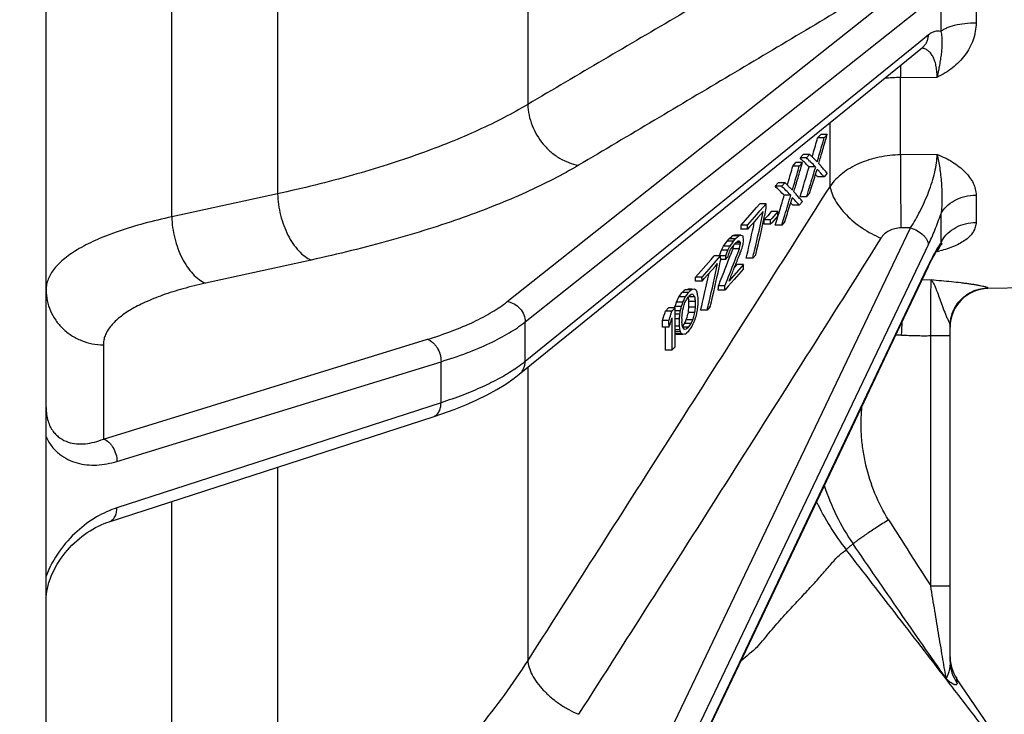
# Model space of a CAD drawing. Units: inches. Extents: x 0.5 to 33.5, y 0.5 to 21.5.
# Drawn here: x 13.4 to 14.7, y 14 to 14.9 of the extents above; entities that cross this region are included whole.
import ezdxf

# ---------------------------------------------------------------- set-up
doc = ezdxf.new("R2010")
doc.units = ezdxf.units.IN
doc.header["$LTSCALE"] = 1.87
doc.header["$MEASUREMENT"] = 0
doc.layers.get('0').update_dxf_attribs({"linetype": 'CONTINUOUS'})
doc.styles.add('TEXTSTYLE_3', font='trium.ttf')
doc.dimstyles.new('DIMSTYLE_1', dxfattribs={"dimtxt": 0.15625, "dimasz": 0.1875, "dimexe": 0.125, "dimexo": 0.0625, "dimgap": 0.078125, "dimtad": 0, "dimtih": 1, "dimtoh": 1, "dimdec": 1, "dimlfac": 2, "dimzin": 0, "dimdsep": 46, "dimtxsty": 'TEXTSTYLE_3', "dimblk": '_FILLED', "dimblk1": '_FILLED', "dimblk2": '_FILLED', "dimcen": 0.09, "dimadec": 0, "dimazin": 0, "dimtfac": 1, "dimtdec": 1, "dimtofl": 0, "dimtmove": 0, "dimatfit": 3, "dimldrblk": '_FILLED', "dimfxl": 1, "dimtolj": 1, "dimtzin": 0, "dimarcsym": 0})

# ---------------------------------------------------------------- blocks, each defined once
blk = doc.blocks.new('_FILLED')
at = {"color": 0, "linetype": 'BYBLOCK'}
blk.add_solid([(0, 0), (-1, 0.1667), (-1, -0.1667)], dxfattribs=at)
blk = doc.blocks.new('*D0')
at = {"color": 2, "linetype": 'CONTINUOUS'}
for p, q in [((4.9473, 17.6825), (4.9473, 8.8429)), ((15.3423, 17.0815), (15.3423, 8.8429)), ((4.9473, 8.9679), (9.8549, 8.9679)), ((15.3423, 8.9679), (10.4347, 8.9679))]:
    blk.add_line(p, q, dxfattribs=at)
at = {"color": 2, "linetype": 'CONTINUOUS', "xscale": 0.1875, "yscale": 0.1875, "zscale": 0.1875, "rotation": 180}
blk.add_blockref('_FILLED', (4.9473, 8.9679), dxfattribs=at)
at = {"color": 2, "linetype": 'CONTINUOUS', "xscale": 0.1875, "yscale": 0.1875, "zscale": 0.1875}
blk.add_blockref('_FILLED', (15.3423, 8.9679), dxfattribs=at)
at = {"color": 2, "linetype": 'CONTINUOUS', "insert": (10.1448, 9.046), "char_height": 0.15625, "width": 0.423611, "attachment_point": 2, "line_spacing_factor": 0.9, "style": 'TEXTSTYLE_3'}
blk.add_mtext('20.8', dxfattribs=at)

msp = doc.modelspace()

# ---------------------------------------------------------------- linework, layer by layer
at = {"color": 7, "linetype": 'CONTINUOUS'}
for p, q in [((13.4542, 12.5812), (13.4542, 17.7958)), ((13.7546, 15.5471), (13.7546, 14.7121)), ((14.0792, 15.431), (14.0792, 14.8282)), ((13.6173, 14.6822), (13.6173, 14.9891)), ((14.0527, 14.5722), (14.576, 14.9876)), ((14.661, 14.9913), (14.661, 14.9342)), ((14.6152, 14.9831), (14.6152, 14.9226)), ((14.0758, 14.5458), (14.5991, 14.9614)), ((14.5991, 14.9183), (14.5866, 14.9082)), ((14.5866, 14.9082), (14.0758, 14.4945)), ((14.4898, 14.8195), (14.5916, 14.902)), ((14.563, 14.863), (14.6104, 14.8636)), ((14.563, 14.7627), (14.563, 14.863)), ((14.4715, 14.7221), (14.4715, 14.8047)), ((14.4554, 14.7847), (14.4594, 14.7893)), ((14.4638, 14.7847), (14.4554, 14.7847)), ((14.4679, 14.7893), (14.4594, 14.7893)), ((14.4624, 14.7796), (14.4638, 14.7847)), ((14.4638, 14.7847), (14.4679, 14.7893)), ((14.4657, 14.7818), (14.4664, 14.784)), ((14.4643, 14.7769), (14.4657, 14.7818)), ((14.4326, 14.7587), (14.4366, 14.7633)), ((14.441, 14.7587), (14.4326, 14.7587)), ((14.4346, 14.7567), (14.4326, 14.7587)), ((14.445, 14.7633), (14.4366, 14.7633)), ((14.441, 14.7587), (14.445, 14.7633)), ((14.4453, 14.7631), (14.445, 14.7633)), ((14.4467, 14.7617), (14.4453, 14.7631)), ((14.4483, 14.7601), (14.4495, 14.7641)), ((14.4548, 14.7536), (14.4564, 14.7588)), ((14.6104, 14.7631), (14.563, 14.7627)), ((14.4232, 14.748), (14.4272, 14.7526)), ((14.4316, 14.748), (14.4232, 14.748)), ((14.4356, 14.7526), (14.4272, 14.7526)), ((14.4302, 14.7429), (14.4316, 14.748)), ((14.4316, 14.748), (14.4356, 14.7526)), ((14.4321, 14.7401), (14.4335, 14.745)), ((14.4335, 14.745), (14.4341, 14.7473)), ((14.4341, 14.7473), (14.4356, 14.7526)), ((14.4528, 14.747), (14.4444, 14.747)), ((14.4525, 14.7473), (14.4509, 14.7489)), ((14.4528, 14.747), (14.4525, 14.7473)), ((14.4548, 14.7536), (14.4532, 14.7552)), ((14.4574, 14.751), (14.4568, 14.7516)), ((14.4532, 14.7388), (14.4548, 14.7439)), ((14.4638, 14.7342), (14.4554, 14.7342)), ((14.4679, 14.7388), (14.4638, 14.7342)), ((14.4004, 14.722), (14.4044, 14.7266)), ((14.4088, 14.722), (14.4004, 14.722)), ((14.4128, 14.7266), (14.4044, 14.7266)), ((14.4088, 14.722), (14.4128, 14.7266)), ((14.4131, 14.7263), (14.4128, 14.7266)), ((14.4145, 14.7249), (14.4131, 14.7263)), ((14.4161, 14.7234), (14.4172, 14.7273)), ((14.4226, 14.7168), (14.4241, 14.7221)), ((13.7546, 14.7121), (13.6173, 14.6822)), ((14.4206, 14.7102), (14.4121, 14.7102)), ((14.4202, 14.7106), (14.4187, 14.7122)), ((14.4206, 14.7102), (14.4202, 14.7106)), ((14.4226, 14.7168), (14.421, 14.7184)), ((14.421, 14.702), (14.4226, 14.7072)), ((14.4251, 14.7143), (14.4246, 14.7148)), ((14.4284, 14.7105), (14.4275, 14.7115)), ((14.441, 14.7081), (14.4326, 14.7081)), ((14.445, 14.7127), (14.441, 14.7081)), ((14.445, 14.7127), (14.4467, 14.718)), ((14.661, 14.7105), (14.661, 14.6751)), ((14.356, 14.6715), (14.3762, 14.6944)), ((14.3762, 14.6944), (14.3802, 14.699)), ((14.3886, 14.699), (14.3802, 14.699)), ((14.3806, 14.6899), (14.3886, 14.699)), ((14.4316, 14.6974), (14.4232, 14.6974)), ((14.4356, 14.702), (14.4316, 14.6974)), ((14.3645, 14.6715), (14.3766, 14.6853)), ((14.378, 14.6814), (14.3713, 14.6738)), ((14.3766, 14.6853), (14.3806, 14.6899)), ((14.3814, 14.6852), (14.378, 14.6814)), ((14.3847, 14.689), (14.3814, 14.6852)), ((14.3906, 14.6836), (14.3875, 14.68)), ((14.3953, 14.689), (14.3906, 14.6836)), ((14.4038, 14.689), (14.3953, 14.689)), ((14.4038, 14.689), (14.3959, 14.68)), ((14.4037, 14.6836), (14.3959, 14.6746)), ((14.4024, 14.678), (14.4044, 14.6845)), ((14.4044, 14.6845), (14.4049, 14.686)), ((14.4049, 14.686), (14.4064, 14.691)), ((14.4108, 14.678), (14.4128, 14.6845)), ((14.4128, 14.676), (14.4145, 14.6813)), ((14.6152, 14.6857), (14.6152, 14.6482)), ((14.0527, 13.5718), (14.576, 14.668)), ((14.3645, 14.6715), (14.356, 14.6715)), ((14.3672, 14.6691), (14.3646, 14.6661)), ((14.3713, 14.6738), (14.3672, 14.6691)), ((14.3875, 14.68), (14.3859, 14.6782)), ((14.3943, 14.6782), (14.3859, 14.6782)), ((14.3943, 14.6729), (14.3859, 14.6729)), ((14.3959, 14.68), (14.3943, 14.6782)), ((14.3959, 14.6746), (14.3943, 14.6729)), ((14.4004, 14.6714), (14.4024, 14.678)), ((14.4088, 14.6714), (14.4004, 14.6714)), ((14.4088, 14.6714), (14.4108, 14.678)), ((14.4128, 14.676), (14.4088, 14.6714)), ((14.576, 14.668), (14.5636, 14.6679)), ((14.3426, 14.6556), (14.3406, 14.6539)), ((14.3446, 14.6574), (14.3426, 14.6556)), ((14.3474, 14.6583), (14.3446, 14.6574)), ((14.3531, 14.6574), (14.3446, 14.6574)), ((14.3558, 14.6583), (14.3474, 14.6583)), ((14.3511, 14.6556), (14.3497, 14.6544)), ((14.3531, 14.6574), (14.3511, 14.6556)), ((14.3535, 14.6575), (14.3531, 14.6574)), ((14.3558, 14.6583), (14.3535, 14.6575)), ((14.3563, 14.6581), (14.3558, 14.6583)), ((14.3646, 14.6661), (14.3561, 14.6661)), ((14.3586, 14.657), (14.3563, 14.6581)), ((14.3587, 14.6565), (14.3586, 14.657)), ((14.359, 14.6553), (14.3587, 14.6565)), ((14.3593, 14.6535), (14.359, 14.6553)), ((14.3306, 14.6392), (14.3332, 14.6444)), ((14.3332, 14.6444), (14.3379, 14.6508)), ((14.3417, 14.6444), (14.3332, 14.6444)), ((14.3379, 14.6508), (14.3406, 14.6539)), ((14.3463, 14.6508), (14.3379, 14.6508)), ((14.3395, 14.64), (14.3412, 14.6435)), ((14.349, 14.6539), (14.3406, 14.6539)), ((14.3412, 14.6435), (14.3417, 14.6444)), ((14.3417, 14.6444), (14.3456, 14.6498)), ((14.3441, 14.6422), (14.3452, 14.6438)), ((14.3452, 14.6438), (14.3458, 14.6447)), ((14.3456, 14.6498), (14.3463, 14.6508)), ((14.3456, 14.6409), (14.3464, 14.6448)), ((14.3458, 14.6447), (14.3467, 14.6457)), ((14.3463, 14.6508), (14.3481, 14.6528)), ((14.3467, 14.6457), (14.348, 14.6472)), ((14.3553, 14.6468), (14.3476, 14.6468)), ((14.348, 14.6472), (14.3485, 14.6477)), ((14.3481, 14.6528), (14.3486, 14.6533)), ((14.349, 14.6482), (14.3485, 14.6477)), ((14.3486, 14.6533), (14.349, 14.6539)), ((14.3497, 14.6544), (14.349, 14.6539)), ((14.3502, 14.6491), (14.349, 14.6482)), ((14.3553, 14.6489), (14.3499, 14.6489)), ((14.3518, 14.6505), (14.3502, 14.6491)), ((14.3522, 14.6505), (14.3518, 14.6505)), ((14.3539, 14.6506), (14.3522, 14.6505)), ((14.3541, 14.6503), (14.3539, 14.6506)), ((14.3544, 14.65), (14.3541, 14.6503)), ((14.3542, 14.6419), (14.3551, 14.6458)), ((14.3551, 14.6458), (14.3553, 14.6468)), ((14.3574, 14.6415), (14.3585, 14.6455)), ((14.3585, 14.6455), (14.3587, 14.6463)), ((14.3591, 14.6497), (14.3592, 14.6505)), ((14.3592, 14.6505), (14.3593, 14.6514)), ((14.5874, 14.6216), (14.5991, 14.6462)), ((14.6134, 14.643), (14.6116, 14.6395)), ((14.6162, 14.6465), (14.6163, 14.6466)), ((14.6163, 14.6466), (14.6166, 14.6469)), ((14.6168, 14.6471), (14.6164, 14.6468)), ((14.6166, 14.6469), (14.6168, 14.6471)), ((14.3171, 14.6271), (14.3211, 14.6317)), ((14.3295, 14.6317), (14.3211, 14.6317)), ((14.3215, 14.6225), (14.3295, 14.6317)), ((14.328, 14.6318), (14.3297, 14.6367)), ((14.3364, 14.6318), (14.3295, 14.6318)), ((14.3297, 14.6367), (14.3306, 14.6392)), ((14.339, 14.6392), (14.3306, 14.6392)), ((14.3358, 14.6267), (14.3386, 14.6299)), ((14.3363, 14.6309), (14.3364, 14.6318)), ((14.3364, 14.6318), (14.3377, 14.6355)), ((14.3377, 14.6355), (14.3386, 14.6379)), ((14.3386, 14.6379), (14.339, 14.6392)), ((14.3386, 14.6299), (14.3392, 14.6305)), ((14.339, 14.6392), (14.3395, 14.64)), ((14.3392, 14.6305), (14.3394, 14.6313)), ((14.3394, 14.6313), (14.3402, 14.6345)), ((14.3395, 14.6253), (14.3425, 14.6331)), ((14.3402, 14.6345), (14.3405, 14.6353)), ((14.3405, 14.6353), (14.3411, 14.6368)), ((14.3411, 14.6368), (14.3421, 14.639)), ((14.3421, 14.639), (14.3424, 14.6397)), ((14.3424, 14.6397), (14.3441, 14.6422)), ((14.3425, 14.6331), (14.343, 14.6343)), ((14.343, 14.6343), (14.3448, 14.6389)), ((14.3448, 14.6389), (14.3456, 14.6409)), ((14.354, 14.6409), (14.3456, 14.6409)), ((14.351, 14.6331), (14.354, 14.6409)), ((14.354, 14.6409), (14.3542, 14.6419)), ((14.3546, 14.6346), (14.3556, 14.637)), ((14.3556, 14.637), (14.3567, 14.6399)), ((14.3567, 14.6399), (14.3574, 14.6415)), ((14.3712, 14.6286), (14.3752, 14.6331)), ((14.6095, 14.6371), (14.6104, 14.6371)), ((14.6104, 14.6371), (14.6104, 14.6385)), ((13.7983, 14.6262), (13.6611, 14.5962)), ((14.1878, 13.7845), (14.5874, 14.6216)), ((14.2969, 14.6041), (14.3171, 14.6271)), ((14.3054, 14.6041), (14.3175, 14.6179)), ((14.3175, 14.6179), (14.3215, 14.6225)), ((14.3189, 14.6141), (14.3223, 14.6179)), ((14.3223, 14.6179), (14.3256, 14.6217)), ((14.3297, 14.6263), (14.3296, 14.6267)), ((14.3358, 14.6267), (14.3297, 14.6267)), ((14.3363, 14.6171), (14.3384, 14.6224)), ((14.3384, 14.6224), (14.3395, 14.6253)), ((14.3462, 14.6133), (14.3485, 14.619)), ((14.3508, 14.6202), (14.3475, 14.6164)), ((14.3592, 14.6202), (14.3498, 14.6095)), ((14.3592, 14.6202), (14.3508, 14.6202)), ((14.3712, 14.6286), (14.3627, 14.6286)), ((14.5991, 14.6196), (14.5977, 14.6166)), ((14.5977, 14.6166), (14.0758, 13.5182)), ((14.3054, 14.6041), (14.2969, 14.6041)), ((14.3088, 14.6026), (14.3122, 14.6064)), ((14.3122, 14.6064), (14.3189, 14.6141)), ((14.3498, 14.6095), (14.3404, 14.5987)), ((14.3591, 14.6148), (14.347, 14.601)), ((14.3055, 14.5987), (14.297, 14.5987)), ((14.3055, 14.5987), (14.3088, 14.6026)), ((14.335, 14.5926), (14.3266, 14.5926)), ((14.335, 14.5926), (14.3383, 14.6009)), ((14.3393, 14.5923), (14.3376, 14.5903)), ((14.343, 14.5964), (14.3393, 14.5923)), ((14.347, 14.601), (14.343, 14.5964)), ((14.5909, 14.6005), (14.6027, 14.6008)), ((14.2722, 14.5715), (14.2755, 14.5785)), ((14.2755, 14.5785), (14.2795, 14.5842)), ((14.2839, 14.5785), (14.2755, 14.5785)), ((14.2822, 14.5866), (14.2795, 14.5842)), ((14.2879, 14.5842), (14.2795, 14.5842)), ((14.2835, 14.5877), (14.2822, 14.5866)), ((14.2833, 14.5774), (14.2839, 14.5785)), ((14.292, 14.5877), (14.2835, 14.5877)), ((14.2839, 14.5785), (14.2872, 14.5833)), ((14.292, 14.5883), (14.2869, 14.5883)), ((14.2872, 14.5833), (14.2879, 14.5842)), ((14.2874, 14.578), (14.288, 14.5788)), ((14.2886, 14.5848), (14.2879, 14.5842)), ((14.2886, 14.5793), (14.288, 14.5788)), ((14.2906, 14.5866), (14.2886, 14.5848)), ((14.2914, 14.5816), (14.2886, 14.5793)), ((14.292, 14.5877), (14.2906, 14.5866)), ((14.2917, 14.5816), (14.2914, 14.5816)), ((14.2934, 14.5817), (14.2917, 14.5816)), ((14.2925, 14.5878), (14.292, 14.5877)), ((14.2954, 14.5883), (14.2925, 14.5878)), ((14.2939, 14.5812), (14.2934, 14.5817)), ((14.2948, 14.58), (14.2939, 14.5812)), ((14.2953, 14.5795), (14.2948, 14.58)), ((14.2962, 14.5783), (14.2953, 14.5795)), ((14.2957, 14.5882), (14.2954, 14.5883)), ((14.2974, 14.5874), (14.2957, 14.5882)), ((14.2977, 14.5869), (14.2974, 14.5874)), ((14.2979, 14.5865), (14.2977, 14.5869)), ((14.299, 14.5842), (14.2988, 14.5846)), ((14.2992, 14.5834), (14.299, 14.5842)), ((14.2994, 14.5826), (14.2992, 14.5834)), ((14.2995, 14.5822), (14.2994, 14.5826)), ((14.2997, 14.5814), (14.2995, 14.5822)), ((14.3349, 14.5872), (14.3265, 14.5872)), ((14.3376, 14.5903), (14.3349, 14.5872)), ((14.7295, 14.5901), (14.6764, 14.5891)), ((14.6764, 14.5901), (14.6764, 14.5891)), ((14.27, 14.565), (14.2702, 14.566)), ((14.2702, 14.566), (14.2712, 14.5687)), ((14.2786, 14.566), (14.2702, 14.566)), ((14.2712, 14.5687), (14.2722, 14.5715)), ((14.2806, 14.5715), (14.2722, 14.5715)), ((14.2784, 14.565), (14.2786, 14.566)), ((14.2786, 14.566), (14.2803, 14.5706)), ((14.2803, 14.5706), (14.2806, 14.5715)), ((14.2806, 14.5715), (14.2817, 14.5738)), ((14.2814, 14.5647), (14.2822, 14.5679)), ((14.2817, 14.5738), (14.2833, 14.5774)), ((14.2822, 14.5679), (14.2827, 14.5695)), ((14.2827, 14.5695), (14.2833, 14.571)), ((14.2833, 14.571), (14.2843, 14.5732)), ((14.2843, 14.5732), (14.2847, 14.5739)), ((14.2847, 14.5739), (14.2852, 14.5747)), ((14.2852, 14.5747), (14.2874, 14.578)), ((14.2962, 14.5783), (14.2877, 14.5783)), ((14.2879, 14.5774), (14.2877, 14.5783)), ((14.2969, 14.5726), (14.2885, 14.5726)), ((14.2963, 14.5774), (14.2962, 14.5783)), ((14.2969, 14.5714), (14.2969, 14.5726)), ((14.2969, 14.5664), (14.2969, 14.5676)), ((14.2969, 14.5651), (14.2969, 14.5664)), ((14.3001, 14.5668), (14.3003, 14.5679)), ((14.3003, 14.5759), (14.3003, 14.5775)), ((14.3003, 14.5743), (14.3003, 14.5759)), ((14.3003, 14.5679), (14.3003, 14.5695)), ((14.3036, 14.5612), (14.305, 14.5668)), ((14.305, 14.5668), (14.306, 14.5714)), ((14.3161, 14.5658), (14.3121, 14.5612)), ((14.258, 14.5597), (14.262, 14.5643)), ((14.2664, 14.5597), (14.258, 14.5597)), ((14.2704, 14.5643), (14.262, 14.5643)), ((14.2651, 14.5557), (14.2664, 14.5597)), ((14.2664, 14.5597), (14.2704, 14.5643)), ((14.2698, 14.5643), (14.27, 14.565)), ((14.2773, 14.5601), (14.2704, 14.5601)), ((14.2767, 14.5561), (14.2706, 14.5561)), ((14.2766, 14.5551), (14.2767, 14.5561)), ((14.2767, 14.5561), (14.2769, 14.5575)), ((14.2769, 14.5575), (14.2772, 14.5595)), ((14.2772, 14.5595), (14.2773, 14.5601)), ((14.2794, 14.5527), (14.2795, 14.5539)), ((14.28, 14.5588), (14.2801, 14.56)), ((14.2801, 14.56), (14.2805, 14.5616)), ((14.2805, 14.5616), (14.2814, 14.5647)), ((14.2962, 14.5579), (14.2877, 14.5579)), ((14.2969, 14.5651), (14.2885, 14.5651)), ((14.2939, 14.55), (14.2948, 14.5531)), ((14.2948, 14.5531), (14.2957, 14.5563)), ((14.2957, 14.5563), (14.2962, 14.5579)), ((14.2967, 14.5627), (14.2968, 14.5639)), ((14.2968, 14.5639), (14.2969, 14.5651)), ((14.2977, 14.5529), (14.2986, 14.5568)), ((14.2986, 14.5568), (14.2988, 14.5577)), ((14.2988, 14.5577), (14.2994, 14.5611)), ((14.2994, 14.5611), (14.2995, 14.5617)), ((14.2995, 14.5617), (14.2997, 14.5627)), ((14.3121, 14.5612), (14.3036, 14.5612)), ((14.0758, 14.4945), (14.0758, 14.5458)), ((14.2625, 14.5476), (14.2541, 14.5476)), ((14.2626, 14.539), (14.2633, 14.541)), ((14.2659, 14.5491), (14.2666, 14.5511)), ((14.2761, 14.55), (14.2706, 14.55)), ((14.2761, 14.5403), (14.2707, 14.5403)), ((14.2707, 14.539), (14.2707, 14.5403)), ((14.2761, 14.5484), (14.2761, 14.55)), ((14.2761, 14.5403), (14.2761, 14.5435)), ((14.2762, 14.5395), (14.2761, 14.5403)), ((14.2794, 14.5515), (14.2794, 14.5527)), ((14.2794, 14.5502), (14.2794, 14.5515)), ((14.2794, 14.5452), (14.2794, 14.5465)), ((14.2795, 14.5443), (14.2794, 14.5452)), ((14.28, 14.5405), (14.2798, 14.5414)), ((14.28, 14.5397), (14.2824, 14.5432)), ((14.2801, 14.5395), (14.28, 14.5405)), ((14.2824, 14.5432), (14.2829, 14.5439)), ((14.2829, 14.5439), (14.2833, 14.5447)), ((14.2914, 14.5439), (14.2829, 14.5439)), ((14.2833, 14.5447), (14.2843, 14.5469)), ((14.2843, 14.5469), (14.2846, 14.5476)), ((14.2846, 14.5476), (14.285, 14.5484)), ((14.285, 14.5484), (14.2854, 14.55)), ((14.2934, 14.5484), (14.285, 14.5484)), ((14.288, 14.539), (14.2908, 14.5431)), ((14.2908, 14.5431), (14.2914, 14.5439)), ((14.2914, 14.5439), (14.2931, 14.5476)), ((14.292, 14.5393), (14.2931, 14.5417)), ((14.2931, 14.5476), (14.2934, 14.5484)), ((14.2931, 14.5417), (14.2948, 14.5452)), ((14.2934, 14.5484), (14.2939, 14.55)), ((14.2948, 14.5452), (14.2954, 14.5464)), ((14.2954, 14.5464), (14.2961, 14.5482)), ((14.2961, 14.5482), (14.2971, 14.551)), ((14.2971, 14.551), (14.2974, 14.5519)), ((14.2974, 14.5519), (14.2977, 14.5529)), ((14.6273, 14.1054), (14.6273, 14.5402)), ((14.2626, 14.539), (14.2542, 14.539)), ((14.2786, 14.5305), (14.2702, 14.5305)), ((14.2767, 14.5357), (14.2707, 14.5357)), ((14.2773, 14.5332), (14.2707, 14.5332)), ((14.2722, 14.5295), (14.2707, 14.5302)), ((14.2806, 14.5295), (14.2722, 14.5295)), ((14.2776, 14.5328), (14.2773, 14.5332)), ((14.279, 14.5303), (14.2786, 14.5305)), ((14.2806, 14.5295), (14.279, 14.5303)), ((14.2805, 14.539), (14.2801, 14.5395)), ((14.288, 14.539), (14.2804, 14.539)), ((14.2814, 14.5378), (14.2805, 14.539)), ((14.2828, 14.5299), (14.2806, 14.5295)), ((14.2827, 14.5361), (14.2814, 14.5378)), ((14.283, 14.5362), (14.2827, 14.5361)), ((14.2839, 14.5301), (14.2828, 14.5299)), ((14.2847, 14.5363), (14.283, 14.5362)), ((14.2852, 14.5313), (14.2839, 14.5301)), ((14.2852, 14.5367), (14.2847, 14.5363)), ((14.2869, 14.5381), (14.2852, 14.5367)), ((14.2879, 14.5336), (14.2852, 14.5313)), ((14.288, 14.539), (14.2869, 14.5381)), ((14.2879, 14.5336), (14.2886, 14.5346)), ((14.2886, 14.5346), (14.2893, 14.5355)), ((14.2893, 14.5355), (14.2913, 14.5384)), ((14.2913, 14.5384), (14.292, 14.5393)), ((14.6023, 14.5281), (14.6273, 14.5281)), ((14.6023, 14.2032), (14.6023, 14.5281)), ((13.5285, 14.3939), (13.9491, 14.5233)), ((13.5285, 14.5162), (13.5285, 14.3939)), ((14.2664, 14.5092), (14.258, 14.5092)), ((14.2704, 14.5137), (14.2664, 14.5092)), ((13.5462, 14.3649), (13.9667, 14.4943)), ((13.9667, 14.441), (13.9667, 14.4943)), ((14.0792, 14.4868), (14.0792, 14.1066)), ((13.9667, 14.441), (13.5462, 14.3047)), ((13.536, 14.2865), (13.9566, 14.4229)), ((13.7546, 14.3574), (13.7546, 13.7993)), ((13.6173, 13.8594), (13.6173, 14.3128)), ((14.4918, 14.2495), (14.4925, 14.2502)), ((14.6023, 14.2032), (14.6273, 14.2032)), ((14.0751, 13.5148), (14.367, 14.1292)), ((14.6783, 14.0202), (14.6358, 14.0832)), ((14.6358, 14.0832), (14.6362, 14.0774))]:
    msp.add_line(p, q, dxfattribs=at)
for points in [[(14.5916, 14.902), (14.5918, 14.9022), (14.592, 14.9023), (14.592, 14.9023)], [(14.0682, 14.4779), (14.1959, 14.5814), (14.4898, 14.8195)], [(14.6108, 14.6392), (14.6117, 14.6405), (14.6125, 14.6417), (14.6133, 14.6428), (14.614, 14.6438), (14.6147, 14.6447), (14.6153, 14.6454), (14.6158, 14.646), (14.6162, 14.6465)], [(14.6048, 14.6289), (14.6058, 14.6309), (14.6069, 14.6327), (14.6079, 14.6345), (14.6089, 14.6362), (14.6099, 14.6377), (14.6108, 14.6392)], [(14.5499, 14.5143), (14.5991, 14.6178), (14.6002, 14.6202), (14.6014, 14.6225), (14.6025, 14.6247)], [(14.6025, 14.6247), (14.6037, 14.6269), (14.6048, 14.6289)], [(14.367, 14.1292), (14.4967, 14.4021), (14.5499, 14.5143)], [(13.9566, 14.4229), (13.9677, 14.4266), (13.9836, 14.4323), (13.9987, 14.4384), (14.013, 14.4447), (14.0264, 14.4513), (14.039, 14.4581), (14.0508, 14.4653), (14.0617, 14.4728), (14.0683, 14.4779)], [(13.4626, 14.22), (13.4645, 14.2239), (13.4665, 14.2278), (13.4688, 14.2317), (13.4711, 14.2354), (13.4736, 14.2391), (13.4763, 14.2427), (13.479, 14.2462), (13.4818, 14.2495), (13.4848, 14.2528), (13.4878, 14.256), (13.4909, 14.259), (13.4941, 14.262), (13.4974, 14.2648), (13.5008, 14.2675), (13.5042, 14.27), (13.5077, 14.2725), (13.5112, 14.2748), (13.5148, 14.2769), (13.5184, 14.2789), (13.5221, 14.2808), (13.5258, 14.2826), (13.5295, 14.2841), (13.5332, 14.2855), (13.536, 14.2865)], [(13.4579, 14.2079), (13.4593, 14.2119), (13.4608, 14.216), (13.4626, 14.22)], [(13.4542, 14.1848), (13.4542, 14.1856), (13.4543, 14.189), (13.4546, 14.1925), (13.4551, 14.1962), (13.4559, 14.2), (13.4568, 14.204), (13.4579, 14.2079)]]:
    msp.add_lwpolyline(points, dxfattribs=at)
for centre, radius, start, end in [((17.7349, 14.8829), 3.1719, 180.0735, 180.3595), ((14.5651, 14.6335), 0.2295, 90.5282, 95.7813), ((12.5233, 15.3275), 2.0069, 343.6939, 344.308), ((12.601, 15.3144), 1.9393, 344.1286, 344.2915), ((12.5008, 15.3364), 2.0391, 343.5443, 344.1519), ((12.4861, 15.3475), 2.0589, 343.3613, 343.9101), ((14.0293, 14.3325), 0.5925, 45.4423, 45.9903), ((14.0439, 14.3503), 0.5757, 45.1397, 45.6013), ((14.0651, 14.3716), 0.5457, 44.6616, 45.1398), ((12.4057, 15.3714), 2.1427, 343.1861, 343.3637), ((12.2909, 15.3511), 2.216, 343.6494, 344.2059), ((12.2928, 15.3795), 2.2426, 342.5804, 343.6172), ((14.0561, 14.3682), 0.5424, 44.2882, 45.7449), ((14.0626, 14.3662), 0.5453, 44.5817, 45.4511), ((12.385, 15.3545), 2.1553, 343.272, 343.6264), ((14.1058, 14.4379), 0.4708, 41.2384, 41.6857), ((14.1295, 14.4586), 0.4393, 40.3413, 41.2459), ((12.2682, 15.3602), 2.2484, 343.5136, 344.0648), ((12.2528, 15.3715), 2.2689, 343.3442, 343.8424), ((12.3014, 15.3796), 2.2425, 342.9264, 343.272), ((12.2324, 15.424), 2.3241, 342.3166, 342.8533), ((14.1416, 14.4518), 0.4221, 41.9817, 42.5209), ((14.1134, 14.4178), 0.4722, 43.1378, 43.6834), ((14.1435, 14.4459), 0.4309, 41.9849, 43.1511), ((14.1531, 14.4787), 0.4083, 39.5687, 40.3446), ((13.9839, 14.2926), 0.5981, 44.2867, 45.8784), ((13.9626, 14.2624), 0.6405, 45.3426, 45.8479), ((13.9772, 14.2803), 0.6236, 45.048, 45.473), ((13.9982, 14.3014), 0.5939, 44.609, 45.0481), ((12.1721, 15.3956), 2.3531, 343.1841, 343.3462), ((12.2134, 15.4067), 2.3346, 342.5896, 342.9263), ((12.129, 15.3812), 2.3797, 343.1397, 343.6234), ((13.9956, 14.2957), 0.5937, 44.5522, 45.3501), ((12.1579, 15.3751), 2.3583, 343.3003, 343.6246), ((14.0464, 14.3475), 0.5204, 43.2203, 43.7158), ((14.0385, 14.3699), 0.5177, 41.2833, 41.6898), ((14.0644, 14.3926), 0.4832, 40.4685, 41.1373), ((12.5841, 15.0672), 1.843, 347.988, 348.3057), ((13.4029, 14.6737), 0.9861, 1.1589, 1.4715), ((12.0746, 15.4001), 2.4453, 342.9834, 343.3003), ((11.9997, 15.4477), 2.5335, 342.391, 342.8831), ((14.0749, 14.3819), 0.4699, 42.1768, 42.6645), ((14.0768, 14.3759), 0.4788, 42.1794, 43.2312), ((14.0862, 14.4111), 0.4547, 39.7746, 40.4721), ((12.4889, 15.0822), 1.9362, 346.7598, 348.2852), ((12.4733, 15.0912), 1.9563, 346.4592, 347.9755), ((13.4566, 14.6906), 0.9472, 359.577, 359.9024), ((13.3109, 14.6461), 1.0454, 1.0929, 1.3878), ((12.4227, 15.0953), 1.9954, 346.4735, 347.6653), ((13.3194, 14.6461), 1.0454, 1.0929, 1.3878), ((12.5128, 15.0753), 1.9031, 347.6732, 347.9002), ((13.4156, 14.6799), 0.9703, 359.5871, 359.9047), ((13.424, 14.6799), 0.9703, 359.5871, 359.9047), ((13.8483, 14.2352), 0.6544, 39.2145, 39.3424), ((13.2887, 14.6355), 1.0667, 0.6071, 0.7226), ((12.8778, 14.8343), 1.4928, 352.7638, 352.8945), ((13.3026, 14.6401), 1.0568, 0.6128, 0.7294), ((14.6503, 14.6321), 0.0386, 150.2693, 155.358), ((13.1987, 14.6063), 1.1311, 1.0318, 1.2824), ((12.7844, 14.8165), 1.563, 353.0262, 353.1821), ((10.194, 16.2464), 4.4591, 338.3438, 338.7885), ((10.2287, 16.2544), 4.4326, 338.3485, 338.5649), ((12.37, 15.1097), 2.0582, 346.481, 346.7718), ((14.7142, 14.5899), 0.114, 154.2076, 155.5305), ((14.5694, 14.8139), 0.1815, 283.0573, 284.2585), ((12.1564, 15.0756), 2.2162, 346.8489, 348.182), ((10.0351, 16.3058), 4.6209, 338.2377, 338.5649), ((12.252, 15.0604), 2.1225, 347.9213, 348.1976), ((13.3008, 14.6401), 1.0586, 358.6296, 358.9208), ((14.8855, 14.4836), 0.317, 153.7559, 154.5989), ((13.1068, 14.5788), 1.1904, 0.9594, 1.2183), ((13.1152, 14.5788), 1.1904, 0.9594, 1.2183), ((12.1804, 15.0686), 2.183, 347.6473, 347.8451), ((12.1409, 15.0846), 2.2362, 346.5857, 347.9118), ((9.9655, 16.3591), 4.7158, 338.0813, 338.2714), ((12.1101, 15.0842), 2.255, 346.855, 347.644), ((13.2089, 14.6125), 1.1179, 358.7025, 358.9782), ((13.2173, 14.6125), 1.1179, 358.7025, 358.9782), ((13.6584, 14.2631), 0.7167, 26.6583, 26.8237), ((13.3917, 14.4409), 0.9188, 8.5509, 8.7935), ((14.6773, 14.5391), 0.05, 91, 180), ((13.3306, 14.4561), 0.9649, 6.9361, 7.2198), ((13.0788, 14.5689), 1.2096, 359.8217, 0.1783), ((13.3391, 14.4561), 0.9649, 6.9361, 7.2198), ((13.0873, 14.5689), 1.2096, 359.9405, 0.1189), ((12.7042, 14.7481), 1.6062, 353.3745, 353.5216), ((13.0989, 14.5727), 1.2014, 359.8461, 0.077), ((12.0383, 15.1028), 2.3374, 346.6025, 346.8581), ((10.7226, 15.6919), 3.7122, 342.0459, 342.2425), ((10.7159, 15.6968), 3.7281, 342.0462, 342.1769), ((12.9949, 14.539), 1.2758, 0.7578, 1.1363), ((12.9958, 14.539), 1.2749, 0.379, 0.7578), ((12.6197, 14.7256), 1.6656, 353.9485, 354.1256), ((11.8992, 15.0892), 2.4363, 347.4574, 347.5745), ((12.7058, 14.695), 1.5801, 354.8787, 355.0539), ((11.3621, 15.401), 3.0447, 343.7684, 343.9237), ((12.7542, 14.7122), 1.5412, 354.2545, 354.5242), ((12.7612, 14.7123), 1.5427, 354.2545, 354.4342), ((12.9596, 14.5298), 1.2946, 0.4049, 0.7859), ((12.968, 14.5298), 1.2946, 0.4049, 0.7859), ((10.6631, 15.7204), 3.7884, 341.8613, 341.9898), ((12.9821, 14.5344), 1.2846, 0.432, 0.744), ((12.9826, 14.5344), 1.2841, 359.496, 0.432), ((12.9966, 14.539), 1.2741, 0.0581, 0.379), ((13.0152, 14.5452), 1.2608, 359.9267, 0.1467), ((13.0269, 14.549), 1.2526, 359.8852, 0.0574), ((13.2973, 14.4326), 0.9885, 6.3226, 6.4886), ((13.8488, 14.5735), 0.7168, 356.4309, 357.8259), ((12.9735, 14.5344), 1.2847, 358.8723, 0.2029), ((12.9954, 14.539), 1.2753, 358.8636, 359.6209), ((12.9967, 14.539), 1.274, 359.621, 360), ((13.3354, 14.4075), 0.95, 7.7554, 7.9895), ((13.5022, 14.3325), 0.8007, 14.5155, 14.6975), ((13.656, 14.2424), 0.686, 24.8304, 25.0432), ((14.5622, 14.4951), 0.0338, 86.5082, 99.4063), ((12.9813, 14.5345), 1.2854, 358.8724, 359.4959), ((13.9446, 14.66), 0.2113, 303.9499, 304.1502), ((14.748, 14.4263), 0.2987, 198.088, 214.3351), ((14.7635, 14.4609), 0.3433, 205.6379, 217.857), ((22.6611, 19.4041), 9.5913, 212.2287, 212.83694), ((14.2942, 14.5518), 0.3596, 304.9224, 305.183), ((15.5609, 12.7044), 1.8482, 129.8099, 130.692), ((14.6773, 14.1111), 0.05, 180, 213.9992), ((14.6756, 14.1054), 0.0483, 180.0451, 215.4454)]:
    msp.add_arc(centre, radius, start, end, dxfattribs=at)
for points, knots in [([(14.4715, 15.0582), (14.4389, 15.0393), (14.3737, 15.0011), (14.2429, 14.9245), (14.1447, 14.8667), (14.0792, 14.8282)], [0, 0, 0, 0, 0.248677, 0.49856, 1, 1, 1, 1]), ([(14.5375, 14.9828), (14.505, 14.9632), (14.4398, 14.9242), (14.309, 14.8464), (14.2108, 14.7881), (14.1452, 14.7492)], [0, 0, 0, 0, 0.249243, 0.49918, 1, 1, 1, 1]), ([(14.661, 14.9342), (14.661, 14.9304), (14.6603, 14.9228), (14.6575, 14.9119), (14.6529, 14.9015), (14.6447, 14.8887), (14.6338, 14.8776), (14.621, 14.8689), (14.614, 14.8652), (14.6104, 14.8636)], [0, 0, 0, 0, 0.123437, 0.246454, 0.369527, 0.493219, 0.743404, 0.870953, 1, 1, 1, 1]), ([(14.6152, 14.9226), (14.6161, 14.9235), (14.6185, 14.9252), (14.6226, 14.9274), (14.6276, 14.9294), (14.6355, 14.9317), (14.6468, 14.9336), (14.6561, 14.9341), (14.661, 14.9342)], [0, 0, 0, 0, 0.082926, 0.180434, 0.292052, 0.416581, 0.696186, 1, 1, 1, 1]), ([(14.5916, 14.902), (14.5927, 14.903), (14.5949, 14.9052), (14.5973, 14.9091), (14.5988, 14.9136), (14.5991, 14.9167), (14.5991, 14.9183)], [0, 0, 0, 0, 0.244078, 0.49077, 0.742557, 1, 1, 1, 1]), ([(14.6152, 14.9226), (14.614, 14.923), (14.6113, 14.9235), (14.6072, 14.9229), (14.603, 14.9212), (14.6004, 14.9194), (14.5991, 14.9183)], [0, 0, 0, 0, 0.224469, 0.456108, 0.710964, 1, 1, 1, 1]), ([(14.6152, 14.9226), (14.6158, 14.9203), (14.6166, 14.9158), (14.6169, 14.9091), (14.6166, 14.9024), (14.616, 14.8956), (14.615, 14.8884), (14.614, 14.8821), (14.6131, 14.8768), (14.612, 14.871), (14.6111, 14.8666), (14.6104, 14.8636)], [0, 0, 0, 0, 0.117444, 0.229255, 0.339837, 0.453475, 0.573885, 0.704072, 0.77348, 0.845986, 1, 1, 1, 1]), ([(14.6104, 14.8636), (14.6105, 14.8663), (14.6102, 14.8714), (14.6092, 14.8787), (14.6074, 14.8851), (14.605, 14.8905), (14.602, 14.8949), (14.5986, 14.8981), (14.5948, 14.9004), (14.592, 14.9011), (14.5907, 14.9013)], [0, 0, 0, 0, 0.174917, 0.334356, 0.477326, 0.604195, 0.716611, 0.817405, 0.910391, 1, 1, 1, 1]), ([(14.0792, 14.8282), (14.0692, 14.8222), (14.0481, 14.8105), (14.0145, 14.7941), (13.9779, 14.7784), (13.9383, 14.7635), (13.896, 14.7493), (13.8348, 14.731), (13.7872, 14.7193), (13.7546, 14.7121)], [0, 0, 0, 0, 0.100831, 0.208873, 0.324039, 0.446204, 0.575163, 0.710661, 1, 1, 1, 1]), ([(14.0792, 14.8282), (14.0795, 14.8189), (14.0836, 14.8002), (14.0958, 14.7797), (14.109, 14.7663), (14.1202, 14.7582), (14.1323, 14.7523), (14.1409, 14.7499), (14.1452, 14.7492)], [0, 0, 0, 0, 0.25146, 0.507942, 0.635333, 0.760278, 0.882028, 1, 1, 1, 1]), ([(14.563, 14.7627), (14.5536, 14.7626), (14.5353, 14.7606), (14.5135, 14.7538), (14.4979, 14.7459), (14.4845, 14.7369), (14.476, 14.7284), (14.4715, 14.7221)], [0, 0, 0, 0, 0.271038, 0.532081, 0.656696, 0.776406, 1, 1, 1, 1]), ([(14.563, 14.7627), (14.5629, 14.7555), (14.5629, 14.74), (14.563, 14.7161), (14.5632, 14.6916), (14.5635, 14.6755), (14.5636, 14.6679)], [0, 0, 0, 0, 0.226973, 0.489757, 0.757816, 1, 1, 1, 1]), ([(14.576, 14.668), (14.5782, 14.6714), (14.5825, 14.6785), (14.5886, 14.6898), (14.5943, 14.7019), (14.5996, 14.7144), (14.6041, 14.7272), (14.6076, 14.7398), (14.6098, 14.7517), (14.6105, 14.7594), (14.6104, 14.7631)], [0, 0, 0, 0, 0.118713, 0.244875, 0.376272, 0.510306, 0.643813, 0.77292, 0.89314, 1, 1, 1, 1]), ([(14.6104, 14.7631), (14.614, 14.7618), (14.6209, 14.7589), (14.6305, 14.7536), (14.6392, 14.7476), (14.6466, 14.741), (14.6527, 14.7338), (14.6574, 14.7263), (14.6603, 14.7184), (14.661, 14.7131), (14.661, 14.7105)], [0, 0, 0, 0, 0.147352, 0.289759, 0.42618, 0.55571, 0.677665, 0.791797, 0.898653, 1, 1, 1, 1]), ([(14.6104, 14.7631), (14.6112, 14.7603), (14.6124, 14.7546), (14.6139, 14.7456), (14.6151, 14.7361), (14.616, 14.7262), (14.6166, 14.7161), (14.6169, 14.7059), (14.6166, 14.6957), (14.6158, 14.689), (14.6152, 14.6857)], [0, 0, 0, 0, 0.108837, 0.226365, 0.350203, 0.478213, 0.608557, 0.739791, 0.87064, 1, 1, 1, 1]), ([(14.1452, 14.7492), (14.1345, 14.7429), (14.112, 14.7305), (14.0761, 14.7132), (14.0369, 14.6966), (13.9947, 14.6808), (13.9495, 14.6657), (13.884, 14.6464), (13.8332, 14.6339), (13.7983, 14.6262)], [0, 0, 0, 0, 0.100688, 0.208645, 0.323773, 0.445939, 0.574929, 0.710484, 1, 1, 1, 1]), ([(14.4715, 14.7221), (14.439, 14.6709), (14.3738, 14.5683), (14.243, 14.3632), (14.1448, 14.2093), (14.0792, 14.1066)], [0, 0, 0, 0, 0.249481, 0.499436, 1, 1, 1, 1]), ([(14.4715, 14.7221), (14.4719, 14.7191), (14.4736, 14.7127), (14.478, 14.7033), (14.4845, 14.6938), (14.4927, 14.6844), (14.5024, 14.6755), (14.5134, 14.6674), (14.5251, 14.6603), (14.5333, 14.6564), (14.5375, 14.6546)], [0, 0, 0, 0, 0.093844, 0.199909, 0.317655, 0.445472, 0.580816, 0.720578, 0.861508, 1, 1, 1, 1]), ([(13.7546, 14.7121), (13.7547, 14.7075), (13.7555, 14.6981), (13.7582, 14.6844), (13.7624, 14.6711), (13.7677, 14.6587), (13.7742, 14.6477), (13.7815, 14.6383), (13.7895, 14.631), (13.7954, 14.6275), (13.7983, 14.6262)], [0, 0, 0, 0, 0.137764, 0.277989, 0.417132, 0.552019, 0.679638, 0.797583, 0.904458, 1, 1, 1, 1]), ([(14.6152, 14.6857), (14.617, 14.6893), (14.6222, 14.6963), (14.6332, 14.7042), (14.6464, 14.7092), (14.6561, 14.7104), (14.661, 14.7105)], [0, 0, 0, 0, 0.226414, 0.470466, 0.730464, 1, 1, 1, 1]), ([(13.6173, 14.6822), (13.6052, 14.6796), (13.5822, 14.6742), (13.5499, 14.6645), (13.5218, 14.6538), (13.5013, 14.6437), (13.4875, 14.635), (13.4787, 14.6287), (13.4713, 14.6221), (13.4651, 14.6154), (13.4602, 14.6086), (13.4568, 14.6016), (13.4546, 14.5946), (13.4542, 14.5898), (13.4542, 14.5875)], [0, 0, 0, 0, 0.186188, 0.355817, 0.507314, 0.639729, 0.698723, 0.752977, 0.802681, 0.848139, 0.889826, 0.928413, 0.964783, 1, 1, 1, 1]), ([(13.6173, 14.6822), (13.6174, 14.6775), (13.6182, 14.6682), (13.6209, 14.6544), (13.625, 14.6411), (13.6304, 14.6287), (13.6369, 14.6176), (13.6442, 14.6083), (13.6522, 14.6009), (13.6581, 14.5974), (13.6611, 14.5962)], [0, 0, 0, 0, 0.137696, 0.277896, 0.417046, 0.55196, 0.679612, 0.797583, 0.904469, 1, 1, 1, 1]), ([(14.5991, 14.6462), (14.6021, 14.6523), (14.6078, 14.6654), (14.6128, 14.6787), (14.6152, 14.6857)], [0, 0, 0, 0, 0.479714, 1, 1, 1, 1]), ([(14.576, 14.668), (14.5791, 14.667), (14.5849, 14.6644), (14.5912, 14.6599), (14.5952, 14.6557), (14.5979, 14.6517), (14.5991, 14.6483), (14.5991, 14.6462)], [0, 0, 0, 0, 0.28847, 0.566192, 0.692846, 0.807915, 1, 1, 1, 1]), ([(14.661, 14.6751), (14.661, 14.6731), (14.6603, 14.6688), (14.6576, 14.6628), (14.6534, 14.6573), (14.6477, 14.6523), (14.6407, 14.6479), (14.6297, 14.6425), (14.6205, 14.6396), (14.6141, 14.638)], [0, 0, 0, 0, 0.097984, 0.198587, 0.306144, 0.423459, 0.551738, 0.691093, 1, 1, 1, 1]), ([(14.6167, 14.6513), (14.6188, 14.6548), (14.6241, 14.6615), (14.6347, 14.6691), (14.6473, 14.6739), (14.6564, 14.6751), (14.661, 14.6751)], [0, 0, 0, 0, 0.234964, 0.481285, 0.737652, 1, 1, 1, 1]), ([(14.5636, 14.6679), (14.561, 14.6678), (14.5556, 14.6672), (14.5482, 14.6645), (14.542, 14.6604), (14.5388, 14.6566), (14.5375, 14.6546)], [0, 0, 0, 0, 0.264764, 0.522267, 0.767842, 1, 1, 1, 1]), ([(14.5375, 14.6546), (14.5051, 14.603), (14.4399, 14.4999), (14.3092, 14.2939), (14.2108, 14.1395), (14.1452, 14.0367)], [0, 0, 0, 0, 0.249889, 0.49988, 1, 1, 1, 1]), ([(14.6152, 14.6482), (14.6146, 14.6475), (14.6124, 14.6441), (14.6102, 14.6406), (14.6087, 14.6379)], [0, 0, 0, 0, 0.230472, 1, 1, 1, 1]), ([(14.6152, 14.6482), (14.6155, 14.6481), (14.616, 14.6478), (14.6165, 14.6475), (14.6168, 14.6473), (14.6168, 14.6472), (14.6168, 14.6471), (14.6168, 14.6471), (14.6168, 14.6471)], [0, 0, 0, 0, 0.500238, 0.783846, 0.863562, 0.914452, 0.953282, 1, 1, 1, 1]), ([(14.6087, 14.6379), (14.6081, 14.6368), (14.6054, 14.6322), (14.603, 14.6274), (14.6012, 14.6238)], [0, 0, 0, 0, 0.234951, 1, 1, 1, 1]), ([(14.5984, 14.6163), (14.5985, 14.6166), (14.5989, 14.6176), (14.5991, 14.6187), (14.5991, 14.6196)], [0, 0, 0, 0, 0.246021, 1, 1, 1, 1]), ([(13.6611, 14.5962), (13.6512, 14.594), (13.6325, 14.5894), (13.6063, 14.5812), (13.5834, 14.5721), (13.5642, 14.5622), (13.5488, 14.5516), (13.5389, 14.542), (13.5334, 14.5339), (13.5306, 14.5281), (13.5289, 14.5222), (13.5285, 14.5181), (13.5285, 14.5162)], [0, 0, 0, 0, 0.184647, 0.353072, 0.503766, 0.635845, 0.749207, 0.845018, 0.887322, 0.92666, 0.963881, 1, 1, 1, 1]), ([(14.6022, 14.5281), (14.6022, 14.5302), (14.6022, 14.5343), (14.6022, 14.5406), (14.6023, 14.5467), (14.6023, 14.5546), (14.6023, 14.5639), (14.6024, 14.5767), (14.6025, 14.5876), (14.6026, 14.5963), (14.6027, 14.5995), (14.6027, 14.6008)], [0, 0, 0, 0, 0.086419, 0.172233, 0.256818, 0.339578, 0.497276, 0.640833, 0.869623, 0.948323, 1, 1, 1, 1]), ([(14.6027, 14.6008), (14.6071, 14.6003), (14.6159, 14.5995), (14.6287, 14.5983), (14.6391, 14.5972), (14.6469, 14.5962), (14.6524, 14.5955), (14.6574, 14.5947), (14.6621, 14.594), (14.6661, 14.5932), (14.6696, 14.5925), (14.6724, 14.5919), (14.6745, 14.5913), (14.6757, 14.5908), (14.6763, 14.5904), (14.6764, 14.5902), (14.6764, 14.5901)], [0, 0, 0, 0, 0.178158, 0.352176, 0.517781, 0.595825, 0.669651, 0.738406, 0.801142, 0.856883, 0.904643, 0.943446, 0.972459, 0.991082, 0.996568, 1, 1, 1, 1]), ([(14.6027, 14.6008), (14.6032, 14.6002), (14.6041, 14.599), (14.6054, 14.5968), (14.6067, 14.5942), (14.6086, 14.5899), (14.611, 14.5835), (14.6135, 14.5766), (14.6157, 14.5706), (14.6174, 14.5658), (14.6193, 14.5609), (14.6213, 14.5561), (14.6232, 14.5514), (14.6249, 14.5478), (14.626, 14.545), (14.6267, 14.5433), (14.6271, 14.5417), (14.6273, 14.5407), (14.6273, 14.5402)], [0, 0, 0, 0, 0.031709, 0.070188, 0.115175, 0.166387, 0.286257, 0.426292, 0.50212, 0.58066, 0.660731, 0.740969, 0.819112, 0.891884, 0.92466, 0.954034, 0.979274, 1, 1, 1, 1]), ([(13.4542, 14.5875), (13.4542, 14.5829), (13.4551, 14.5735), (13.4594, 14.5601), (13.4663, 14.5478), (13.4756, 14.5369), (13.4869, 14.528), (13.4999, 14.5213), (13.5139, 14.5172), (13.5236, 14.5162), (13.5285, 14.5162)], [0, 0, 0, 0, 0.121913, 0.244327, 0.367588, 0.49199, 0.617609, 0.744336, 0.871947, 1, 1, 1, 1]), ([(14.6273, 14.5402), (14.6273, 14.5434), (14.6279, 14.5499), (14.6307, 14.5592), (14.6353, 14.5678), (14.6414, 14.5754), (14.6489, 14.5816), (14.6574, 14.5863), (14.6667, 14.5893), (14.6732, 14.59), (14.6764, 14.5901)], [0, 0, 0, 0, 0.124856, 0.249821, 0.374737, 0.49972, 0.624747, 0.749783, 0.87493, 1, 1, 1, 1]), ([(13.9491, 14.5233), (13.9598, 14.5266), (13.9801, 14.5334), (14.0083, 14.5452), (14.0324, 14.5578), (14.0465, 14.5673), (14.0527, 14.5722)], [0, 0, 0, 0, 0.292958, 0.557831, 0.793538, 1, 1, 1, 1]), ([(14.0527, 14.5722), (14.0558, 14.5719), (14.0619, 14.5698), (14.0695, 14.5637), (14.0746, 14.5553), (14.0758, 14.5489), (14.0758, 14.5458)], [0, 0, 0, 0, 0.245041, 0.498093, 0.752235, 1, 1, 1, 1]), ([(13.9667, 14.4943), (13.9781, 14.4978), (13.9994, 14.505), (14.0291, 14.5174), (14.0544, 14.5306), (14.0693, 14.5406), (14.0758, 14.5458)], [0, 0, 0, 0, 0.292997, 0.557888, 0.793585, 1, 1, 1, 1]), ([(14.5643, 14.5289), (14.5706, 14.5285), (14.5832, 14.528), (14.5959, 14.528), (14.6023, 14.5281)], [0, 0, 0, 0, 0.499999, 1, 1, 1, 1]), ([(13.9491, 14.5233), (13.9516, 14.5225), (13.9551, 14.5203), (13.959, 14.5163), (13.9626, 14.5112), (13.9658, 14.5039), (13.9667, 14.4975), (13.9667, 14.4943)], [0, 0, 0, 0, 0.217328, 0.338695, 0.466849, 0.734269, 1, 1, 1, 1]), ([(14.0758, 14.4945), (14.0749, 14.4937), (14.0707, 14.4904), (14.0665, 14.4874), (14.0632, 14.4851)], [0, 0, 0, 0, 0.241561, 1, 1, 1, 1]), ([(14.0683, 14.4779), (14.0694, 14.4789), (14.0716, 14.4811), (14.074, 14.4851), (14.0755, 14.4897), (14.0758, 14.4929), (14.0758, 14.4945)], [0, 0, 0, 0, 0.243973, 0.490613, 0.742435, 1, 1, 1, 1]), ([(14.0626, 14.4847), (14.0563, 14.4805), (14.0426, 14.4722), (14.0199, 14.4611), (13.9944, 14.4505), (13.9762, 14.4441), (13.9667, 14.441)], [0, 0, 0, 0, 0.215451, 0.454261, 0.716087, 1, 1, 1, 1]), ([(13.9566, 14.4229), (13.9573, 14.4231), (13.9588, 14.4238), (13.9615, 14.4257), (13.9643, 14.4293), (13.9663, 14.4348), (13.9667, 14.4389), (13.9667, 14.441)], [0, 0, 0, 0, 0.10747, 0.217355, 0.451186, 0.712174, 1, 1, 1, 1]), ([(13.4542, 14.4348), (13.4542, 14.4288), (13.4553, 14.4202), (13.4594, 14.41), (13.4631, 14.4039), (13.4675, 14.3989), (13.4738, 14.3938), (13.4825, 14.3895), (13.4938, 14.3873), (13.5095, 14.3875), (13.5211, 14.3908), (13.5285, 14.3939)], [0, 0, 0, 0, 0.172781, 0.248142, 0.316471, 0.379279, 0.438166, 0.54917, 0.65753, 0.767485, 1, 1, 1, 1]), ([(14.5475, 14.289), (14.5407, 14.2999), (14.5288, 14.3229), (14.519, 14.3537), (14.5142, 14.379), (14.5121, 14.3982), (14.5117, 14.4175), (14.5125, 14.4304), (14.5131, 14.4368)], [0, 0, 0, 0, 0.249884, 0.499782, 0.624837, 0.749891, 0.874945, 1, 1, 1, 1]), ([(13.4542, 14.3965), (13.4563, 14.3921), (13.4613, 14.3839), (13.4711, 14.3741), (13.4823, 14.3671), (13.4944, 14.3625), (13.507, 14.3602), (13.5245, 14.3598), (13.5376, 14.3623), (13.5462, 14.3649)], [0, 0, 0, 0, 0.138456, 0.266683, 0.388752, 0.508142, 0.62744, 0.748475, 1, 1, 1, 1]), ([(13.5285, 14.3939), (13.531, 14.3931), (13.5346, 14.3909), (13.5385, 14.3869), (13.542, 14.3818), (13.5452, 14.3745), (13.5462, 14.3681), (13.5462, 14.3649)], [0, 0, 0, 0, 0.217331, 0.338703, 0.466863, 0.734287, 1, 1, 1, 1]), ([(13.5462, 14.3047), (13.537, 14.3017), (13.5185, 14.2932), (13.493, 14.2743), (13.47, 14.2485), (13.4585, 14.2274), (13.4542, 14.2158)], [0, 0, 0, 0, 0.219642, 0.458518, 0.719247, 1, 1, 1, 1]), ([(13.536, 14.2865), (13.5368, 14.2867), (13.5382, 14.2874), (13.541, 14.2893), (13.5438, 14.293), (13.5457, 14.2985), (13.5462, 14.3025), (13.5462, 14.3047)], [0, 0, 0, 0, 0.10746, 0.217337, 0.451163, 0.712161, 1, 1, 1, 1]), ([(14.5475, 14.289), (14.5423, 14.2858), (14.5347, 14.2809), (14.525, 14.2745), (14.5185, 14.2702), (14.5128, 14.2663), (14.508, 14.2629), (14.5043, 14.2602), (14.5022, 14.2586), (14.5014, 14.2579)], [0, 0, 0, 0, 0.330721, 0.485193, 0.626985, 0.752354, 0.858025, 0.941295, 1, 1, 1, 1]), ([(14.3776, 14.1241), (14.3831, 14.131), (14.3914, 14.141), (14.4025, 14.154), (14.4107, 14.1633), (14.4189, 14.1723), (14.4269, 14.1808), (14.4347, 14.1891), (14.4446, 14.1997), (14.454, 14.21), (14.4628, 14.2201), (14.469, 14.2272), (14.4747, 14.2339), (14.4818, 14.2419), (14.4877, 14.2469), (14.4918, 14.2495)], [0, 0, 0, 0, 0.154848, 0.229811, 0.302972, 0.374202, 0.443403, 0.51053, 0.575529, 0.698745, 0.756712, 0.812086, 0.864672, 0.913848, 1, 1, 1, 1]), ([(14.4925, 14.2502), (14.4931, 14.2509), (14.4947, 14.2524), (14.4972, 14.2547), (14.4991, 14.2562), (14.5, 14.2569)], [0, 0, 0, 0, 0.273334, 0.654128, 1, 1, 1, 1]), ([(14.6723, 14.0172), (14.6574, 14.0366), (14.5977, 14.1145), (14.5376, 14.192), (14.4925, 14.2502)], [0, 0, 0, 0, 0.249617, 1, 1, 1, 1]), ([(14.6222, 14.0832), (14.6018, 14.1122), (14.5615, 14.1703), (14.5214, 14.2287), (14.5014, 14.2579)], [0, 0, 0, 0, 0.500034, 1, 1, 1, 1]), ([(14.6222, 14.0832), (14.6217, 14.0868), (14.6202, 14.0949), (14.618, 14.1081), (14.6155, 14.123), (14.6119, 14.144), (14.6075, 14.1708), (14.604, 14.1923), (14.6023, 14.2032)], [0, 0, 0, 0, 0.088827, 0.204482, 0.330288, 0.460881, 0.728705, 1, 1, 1, 1]), ([(14.0792, 14.1066), (14.0598, 14.076), (14.0274, 14.0317), (13.9788, 13.9767), (13.9257, 13.9234), (13.8523, 13.8618), (13.7881, 13.8191), (13.7546, 13.7993)], [0, 0, 0, 0, 0.241142, 0.363889, 0.488126, 0.741048, 1, 1, 1, 1]), ([(14.0792, 14.1066), (14.0794, 14.1036), (14.0807, 14.0971), (14.0849, 14.0874), (14.0912, 14.0775), (14.0994, 14.0678), (14.1092, 14.0585), (14.1204, 14.05), (14.1324, 14.0426), (14.1409, 14.0385), (14.1452, 14.0367)], [0, 0, 0, 0, 0.09193, 0.196505, 0.313465, 0.441251, 0.577216, 0.718054, 0.860277, 1, 1, 1, 1]), ([(14.6273, 14.1054), (14.6273, 14.103), (14.6271, 14.0994), (14.6264, 14.0949), (14.6258, 14.092), (14.6249, 14.0893), (14.624, 14.087), (14.623, 14.0851), (14.6224, 14.0838), (14.6222, 14.0832)], [0, 0, 0, 0, 0.317004, 0.459912, 0.592242, 0.713463, 0.822899, 0.919011, 1, 1, 1, 1]), ([(14.6362, 14.0774), (14.6363, 14.0772), (14.6363, 14.0768), (14.6362, 14.0762), (14.636, 14.0757), (14.6356, 14.0753), (14.6352, 14.0751), (14.6346, 14.0749), (14.6339, 14.075), (14.6328, 14.0752), (14.631, 14.076), (14.6285, 14.0776), (14.6262, 14.0794), (14.624, 14.0814), (14.6228, 14.0826), (14.6222, 14.0832)], [0, 0, 0, 0, 0.037158, 0.069134, 0.097039, 0.122807, 0.149165, 0.178981, 0.2146, 0.257658, 0.37042, 0.525301, 0.730358, 0.85558, 1, 1, 1, 1])]:
    msp.add_open_spline(points, degree=3, knots=knots, dxfattribs=at)

# ---------------------------------------------------------------- dimensions: what is measured, and where the dimension line sits
at = {"color": 2, "linetype": 'CONTINUOUS'}
dim = msp.add_linear_dim(base=(15.3423, 8.9679), p1=(4.9473, 17.745), p2=(15.3423, 17.144), dimstyle='DIMSTYLE_1', dxfattribs=at)
dim.commit()
dim.dimension.update_dxf_attribs({"geometry": '*D0', "text_midpoint": (10.1452, 8.9653), "dimtype": 160})

doc.saveas('drawing.dxf')
